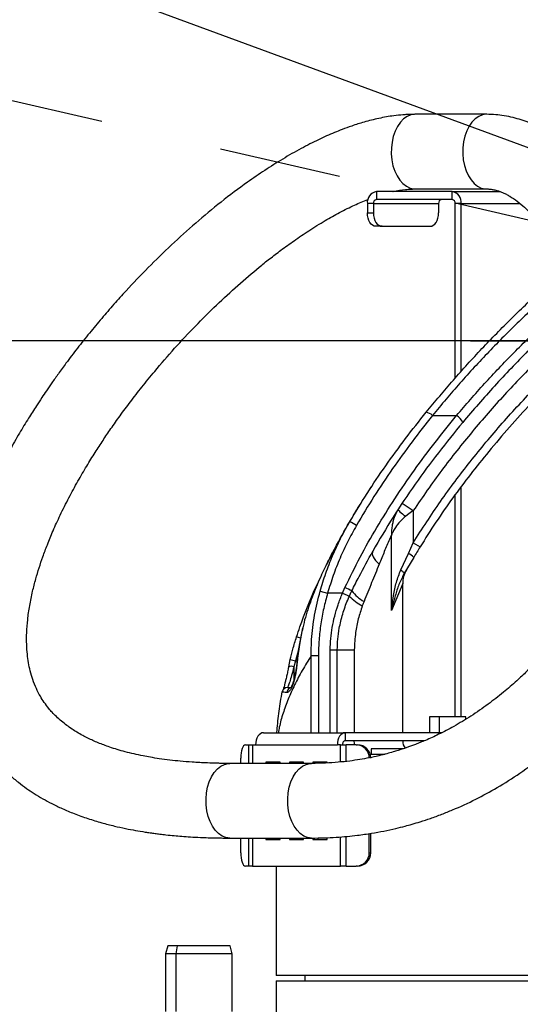
# Model space of a CAD drawing. Units: millimetres. Extents: x 47110 to 57224, y 21054 to 28206.
# Drawn here: x 49597 to 49785, y 25776 to 26146 of the extents above; entities that cross this region are included whole.
import ezdxf

# ---------------------------------------------------------------- set-up
doc = ezdxf.new("R2010")
doc.units = ezdxf.units.MM
doc.header["$LTSCALE"] = 120
doc.header["$PDSIZE"] = -1
doc.linetypes.add('CENTER', pattern=[10.16, 6.35, -1.27, 1.27, -1.27])
doc.layers.add('2细线层', color=4, linetype='Continuous')
doc.layers.add('3中心线层', color=1, linetype='CENTER')
doc.styles.add('TH_GBDIM', font='romans.shx', dxfattribs={"width": 0.8, "bigfont": 'gbcbig.shx'})
doc.dimstyles.new('TH_GBDIM', dxfattribs={"dimscale": 12, "dimtxt": 4, "dimasz": 2.5, "dimexe": 2, "dimexo": 0, "dimgap": 1.5, "dimtad": 1, "dimtoh": 1, "dimdec": 1, "dimdsep": 46, "dimtxsty": 'TH_GBDIM', "dimcen": 2.5, "dimclrd": 130, "dimclre": 130, "dimclrt": 3, "dimadec": 0, "dimazin": 2, "dimtfac": 0.714286, "dimtdec": 1, "dimtmove": 0, "dimatfit": 3, "dimfxl": 1, "dimtzin": 0, "dimlwd": -1, "dimlwe": -1, "dimarcsym": 0})

# ---------------------------------------------------------------- blocks, each defined once
blk = doc.blocks.new('*D60')
at = {"layer": '2细线层', "color": 130}
for p, q in [((48701.78, 26428.06), (48891.67, 26428.06)), ((48891.67, 26428.06), (48938.48, 26410.81)), ((49984.59, 26025.31), (48966.63, 26400.44))]:
    blk.add_line(p, q, dxfattribs=at)
blk.add_solid([(48936.75, 26406.12), (48940.21, 26415.5), (48966.63, 26400.44)], dxfattribs=at)
at = {"layer": 'Defpoints', "color": 0}
for p in [(48966.63, 26400.44), (49984.59, 26025.31)]:
    blk.add_point(p, dxfattribs=at)
at = {"layer": '2细线层', "color": 3, "insert": (48787.72, 26470.06), "char_height": 48, "attachment_point": 5, "style": 'TH_GBDIM'}
blk.add_mtext('R1085', dxfattribs=at)
blk = doc.blocks.new('*D64')
at = {"layer": '2细线层', "color": 130}
for p, q in [((49984.59, 26025.31), (49428.02, 26025.31)), ((49452.02, 25571.71), (49452.02, 25995.31)), ((49684.59, 25541.71), (49428.02, 25541.71))]:
    blk.add_line(p, q, dxfattribs=at)
for points in [[(49457.02, 25995.31), (49447.02, 25995.31), (49452.02, 26025.31)], [(49447.02, 25571.71), (49457.02, 25571.71), (49452.02, 25541.71)]]:
    blk.add_solid(points, dxfattribs=at)
at = {"layer": 'Defpoints', "color": 0}
for p in [(49452.02, 26025.31), (49984.59, 26025.31), (49684.59, 25541.71)]:
    blk.add_point(p, dxfattribs=at)
at = {"layer": '2细线层', "color": 3, "insert": (49410.02, 25783.51), "char_height": 48, "attachment_point": 5, "rotation": 90, "style": 'TH_GBDIM'}
blk.add_mtext('483.6', dxfattribs=at)
blk = doc.blocks.new('*D65')
at = {"layer": '2细线层', "color": 130}
for p, q in [((49766.5, 26875.31), (49428.02, 26875.31)), ((49452.02, 26055.31), (49452.02, 26845.31)), ((49452.02, 26025.31), (49428.02, 26025.31))]:
    blk.add_line(p, q, dxfattribs=at)
for points in [[(49457.02, 26845.31), (49447.02, 26845.31), (49452.02, 26875.31)], [(49447.02, 26055.31), (49457.02, 26055.31), (49452.02, 26025.31)]]:
    blk.add_solid(points, dxfattribs=at)
at = {"layer": 'Defpoints', "color": 0}
for p in [(49452.02, 26875.31), (49766.5, 26875.31), (49452.02, 26025.31)]:
    blk.add_point(p, dxfattribs=at)
at = {"layer": '2细线层', "color": 3, "insert": (49410.02, 26450.31), "char_height": 48, "attachment_point": 5, "rotation": 90, "style": 'TH_GBDIM'}
blk.add_mtext('850', dxfattribs=at)
blk = doc.blocks.new('*D69')
at = {"layer": '2细线层', "color": 130}
for p, q in [((49984.59, 27535.31), (49221.28, 27535.31)), ((49245.28, 27505.31), (49245.28, 25571.71)), ((49684.59, 25541.71), (49221.28, 25541.71))]:
    blk.add_line(p, q, dxfattribs=at)
for points in [[(49250.28, 27505.31), (49240.28, 27505.31), (49245.28, 27535.31)], [(49240.28, 25571.71), (49250.28, 25571.71), (49245.28, 25541.71)]]:
    blk.add_solid(points, dxfattribs=at)
at = {"layer": 'Defpoints', "color": 0}
for p in [(49984.59, 27535.31), (49245.28, 25541.71), (49684.59, 25541.71)]:
    blk.add_point(p, dxfattribs=at)
at = {"layer": '2细线层', "color": 3, "insert": (49203.28, 26538.51), "char_height": 48, "attachment_point": 5, "rotation": 90, "style": 'TH_GBDIM'}
blk.add_mtext('1993.6', dxfattribs=at)
blk = doc.blocks.new('*D71')
at = {"layer": '2细线层', "color": 130}
for p, q in [((49984.59, 27535.31), (49984.59, 27753.35)), ((48513.29, 26364.99), (48300.84, 26414.04))]:
    blk.add_line(p, q, dxfattribs=at)
blk.add_arc((49984.59, 26025.31), 1704.04, 91.00872, 165.99128, dxfattribs=at)
for points in [[(49954.64, 27724.09), (49954.55, 27734.09), (49984.59, 27729.35)], [(48326.37, 26438.98), (48336.09, 26436.64), (48324.23, 26408.64)]]:
    blk.add_solid(points, dxfattribs=at)
at = {"layer": 'Defpoints', "color": 0}
for p in [(49940.38, 27728.78), (49984.59, 27535.31), (48513.29, 26364.99), (49984.59, 26025.31), (49984.59, 25913.98)]:
    blk.add_point(p, dxfattribs=at)
at = {"layer": '2细线层', "color": 3, "insert": (48897.66, 27391.78), "char_height": 48, "attachment_point": 5, "rotation": 38.5, "style": 'TH_GBDIM'}
blk.add_mtext('77%%d', dxfattribs=at)

msp = doc.modelspace()

# ---------------------------------------------------------------- linework, layer by layer
at = {"color": 7, "linetype": 'Continuous', "lineweight": 25}
for p, q in [((49731.24, 26081.31), (49731.24, 26078.31)), ((49759.59, 26081.31), (49731.24, 26081.31)), ((49759.59, 26078.31), (49759.59, 26081.31)), ((49759.59, 26081.31), (49777.7, 26081.31)), ((49759.59, 26078.31), (49731.24, 26078.31)), ((49730.09, 26076.81), (49727.8, 26076.81)), ((49727.8, 26076.81), (49727.8, 26073.31)), ((49730.09, 26076.81), (49754.52, 26076.81)), ((49730.09, 26076.81), (49730.09, 26073.31)), ((49754.52, 26076.81), (49754.52, 26073.31)), ((49763.03, 26076.81), (49760.74, 26076.81)), ((49760.74, 26011.38), (49760.74, 26076.81)), ((49763.03, 26013.9), (49763.03, 26076.81)), ((49727.8, 26073.31), (49730.09, 26073.31)), ((49733.31, 26068.31), (49731.01, 26068.31)), ((49733.31, 26068.31), (49751.31, 26068.31)), ((49752.19, 25997.33), (49761.26, 25997.33)), ((49763.03, 25884.31), (49763.03, 25970.64)), ((49760.74, 25884.31), (49760.74, 25967.57)), ((49740.86, 25964.43), (49745.02, 25961.67)), ((49745.02, 25961.67), (49742.18, 25959.51)), ((49745.02, 25961.67), (49745.02, 25949.6)), ((49736.8, 25924.13), (49736.8, 25952.44)), ((49743.17, 25945.6), (49745.02, 25949.6)), ((49745.02, 25949.6), (49747.58, 25948.03)), ((49740.35, 25939.41), (49743.17, 25945.6)), ((49711.34, 25939), (49712.3, 25941.03)), ((49745.19, 25944.07), (49741.54, 25937.89)), ((49741.06, 25878.31), (49741.06, 25934.35)), ((49710.09, 25931.47), (49712.88, 25930.66)), ((49718.47, 25930.66), (49712.88, 25930.66)), ((49718.47, 25930.66), (49719.4, 25932.76)), ((49718.47, 25930.66), (49721.04, 25929.57)), ((49713.87, 25909.42), (49716.52, 25909.42)), ((49716.52, 25909.42), (49722.9, 25909.42)), ((49698.28, 25903.01), (49698.87, 25905.74)), ((49698.87, 25905.74), (49700.82, 25905.3)), ((49700.82, 25905.3), (49700.23, 25903.07)), ((49706.72, 25907.24), (49709.43, 25907.24)), ((49698.28, 25903.06), (49698.22, 25902.77)), ((49751.07, 25884.31), (49751.07, 25878.31)), ((49754.75, 25884.31), (49751.07, 25884.31)), ((49754.75, 25884.31), (49754.75, 25878.31)), ((49756.94, 25884.31), (49754.75, 25884.31)), ((49764.75, 25884.31), (49756.94, 25884.31)), ((49764.75, 25883.42), (49764.75, 25884.31)), ((49688.79, 25878.31), (49719.43, 25878.31)), ((49719.43, 25878.31), (49719.43, 25875.31)), ((49755.66, 25878.31), (49719.43, 25878.31)), ((49749.23, 25875.31), (49719.43, 25875.31)), ((49682.04, 25873.81), (49683.34, 25873.81)), ((49683.34, 25873.81), (49684.67, 25873.81)), ((49684.67, 25873.81), (49685.9, 25873.81)), ((49685.9, 25873.81), (49716.54, 25873.81)), ((49717.76, 25873.81), (49716.54, 25873.81)), ((49717.76, 25873.81), (49719.87, 25873.81)), ((49723.61, 25873.81), (49719.87, 25873.81)), ((49723.61, 25873.81), (49724.13, 25873.81)), ((49729.17, 25872.31), (49729.17, 25870.31)), ((49741.39, 25872.31), (49729.17, 25872.31)), ((49680.33, 25866.81), (49680.33, 25868.81)), ((49695.09, 25867.31), (49689.73, 25867.31)), ((49689.73, 25867.31), (49689.73, 25866.81)), ((49691.65, 25867.31), (49691.65, 25866.81)), ((49693.59, 25867.31), (49693.59, 25866.81)), ((49695.09, 25866.81), (49695.09, 25867.31)), ((49703.9, 25867.31), (49698.54, 25867.31)), ((49698.54, 25867.31), (49698.54, 25866.81)), ((49700.46, 25867.31), (49700.46, 25866.81)), ((49703.9, 25866.81), (49703.9, 25867.31)), ((49707.35, 25867.31), (49707.35, 25866.82)), ((49712.71, 25867.31), (49707.35, 25867.31)), ((49709.27, 25867.31), (49709.27, 25866.87)), ((49712.71, 25866.97), (49712.71, 25867.31)), ((49728.83, 25870.31), (49734.45, 25870.31)), ((49706.9, 25866.81), (49676.25, 25866.81)), ((49676.25, 25838.81), (49706.9, 25838.81)), ((49680.33, 25833.31), (49680.33, 25838.81)), ((49689.73, 25838.81), (49689.73, 25838.31)), ((49689.73, 25838.31), (49695.09, 25838.31)), ((49691.65, 25838.81), (49691.65, 25838.31)), ((49693.59, 25838.81), (49693.59, 25838.31)), ((49695.09, 25838.31), (49695.09, 25838.81)), ((49698.54, 25838.81), (49698.54, 25838.31)), ((49698.54, 25838.31), (49703.9, 25838.31)), ((49700.46, 25838.81), (49700.46, 25838.31)), ((49703.9, 25838.31), (49703.9, 25838.81)), ((49707.35, 25838.82), (49707.35, 25838.31)), ((49707.35, 25838.31), (49712.71, 25838.31)), ((49709.27, 25838.85), (49709.27, 25838.31)), ((49712.71, 25838.31), (49712.71, 25838.94)), ((49728.53, 25833.31), (49728.53, 25840.5)), ((49729.06, 25833.31), (49729.06, 25840.57)), ((49728.53, 25833.31), (49729.06, 25833.31)), ((49683.34, 25828.31), (49682.04, 25828.31)), ((49684.67, 25828.31), (49683.34, 25828.31)), ((49684.67, 25828.31), (49717.76, 25828.31)), ((49693.59, 25828.31), (49693.59, 25787.31)), ((49719.87, 25828.31), (49717.76, 25828.31)), ((49719.87, 25828.31), (49723.61, 25828.31)), ((49724.13, 25828.31), (49723.61, 25828.31)), ((49652.9, 25798.37), (49652.09, 25795.37)), ((49656.47, 25798.37), (49652.9, 25798.37)), ((49656.47, 25798.37), (49655.91, 25795.37)), ((49676.29, 25798.37), (49656.47, 25798.37)), ((49677.09, 25795.37), (49676.29, 25798.37)), ((49652.09, 25795.37), (49652.09, 25773.71)), ((49655.91, 25795.37), (49652.09, 25795.37)), ((49677.09, 25795.37), (49655.91, 25795.37)), ((49677.09, 25773.71), (49677.09, 25795.37)), ((49828.59, 25787.31), (49693.59, 25787.31)), ((49704.34, 25787.31), (49704.34, 25785.31)), ((49704.34, 25787.31), (49704.34, 25785.31)), ((49704.34, 25787.31), (49704.34, 25785.31)), ((49704.34, 25787.31), (49704.34, 25785.31)), ((49693.59, 25785.31), (49693.59, 25770.71)), ((49693.59, 25785.31), (49828.59, 25785.31))]:
    msp.add_line(p, q, dxfattribs=at)
at = {"color": 8, "linetype": 'Continuous', "lineweight": 25}
for p, q in [((49763.03, 26076.81), (49785.07, 26076.81)), ((49741.06, 25934.35), (49736.8, 25924.13)), ((49702.68, 25913.76), (49701.23, 25914.24)), ((49701.95, 25909.38), (49700.82, 25905.3)), ((49713.87, 25878.31), (49713.87, 25909.42)), ((49716.52, 25878.31), (49716.52, 25909.42)), ((49722.9, 25909.42), (49722.9, 25878.31)), ((49700.82, 25905.3), (49701.29, 25905.22)), ((49701.47, 25905.5), (49701.54, 25905.5)), ((49706.72, 25878.31), (49706.72, 25907.24)), ((49709.43, 25907.24), (49709.43, 25878.31)), ((49700.23, 25903.07), (49700.23, 25898.07)), ((49683.34, 25866.81), (49683.34, 25873.81)), ((49684.67, 25873.81), (49684.67, 25866.81)), ((49717.76, 25867.34), (49717.76, 25873.81)), ((49719.87, 25867.57), (49719.87, 25873.81)), ((49683.34, 25828.31), (49683.34, 25838.81)), ((49684.67, 25838.81), (49684.67, 25828.31)), ((49717.76, 25828.31), (49717.76, 25839.24)), ((49719.87, 25828.31), (49719.87, 25839.41)), ((49655.91, 25795.37), (49655.91, 25773.71))]:
    msp.add_line(p, q, dxfattribs=at)
at = {"color": 8, "linetype": 'Continuous', "lineweight": 25, "flags": 128}
for points in [[(49745.75, 26110.31), (49745.55, 26110.31), (49744.11, 26110.08), (49742.71, 26109.49), (49741.39, 26108.56), (49740.18, 26107.31), (49739.12, 26105.78), (49738.23, 26104), (49737.54, 26102.02), (49737.05, 26099.9), (49736.8, 26097.68), (49736.77, 26095.43), (49736.98, 26093.2), (49737.41, 26091.05), (49738.07, 26089.04), (49738.92, 26087.21), (49739.94, 26085.62), (49741.12, 26084.31), (49742.42, 26083.31), (49743.8, 26082.65), (49745.24, 26082.34), (49745.75, 26082.31)], [(49772.57, 26110.31), (49772.42, 26110.31), (49770.98, 26110.09), (49769.58, 26109.52), (49768.26, 26108.61), (49767.05, 26107.37), (49765.98, 26105.85), (49765.08, 26104.08), (49764.38, 26102.11), (49763.88, 26100), (49763.62, 26097.78), (49763.58, 26095.53), (49763.78, 26093.3), (49764.2, 26091.14), (49764.84, 26089.12), (49765.68, 26087.29), (49766.7, 26085.69), (49767.88, 26084.36), (49769.17, 26083.35), (49770.55, 26082.67), (49771.98, 26082.34), (49772.52, 26082.31)], [(49728.79, 25969.71), (49728.84, 25969.81), (49728.91, 25969.93)], [(49701.21, 25902.53), (49701.14, 25902.65), (49701.14, 25902.69)], [(49722.96, 25873.81), (49722.92, 25874.34), (49722.9, 25875.31)], [(49668.08, 25846.96), (49667.58, 25849.07), (49667.31, 25851.28), (49667.27, 25853.54), (49667.46, 25855.77), (49667.88, 25857.93), (49668.51, 25859.95), (49669.35, 25861.79), (49670.36, 25863.4), (49671.53, 25864.73), (49672.82, 25865.75), (49674.2, 25866.44), (49675.63, 25866.78), (49676.25, 25866.81)], [(49698.72, 25846.96), (49698.22, 25849.07), (49697.95, 25851.28), (49697.91, 25853.54), (49698.1, 25855.77), (49698.52, 25857.93), (49699.15, 25859.95), (49699.99, 25861.79), (49701.01, 25863.4), (49702.17, 25864.73), (49703.46, 25865.75), (49704.84, 25866.44), (49706.27, 25866.78), (49706.89, 25866.81)], [(49676.25, 25838.81), (49676.15, 25838.81), (49674.71, 25839.02), (49673.31, 25839.58), (49671.98, 25840.49), (49670.77, 25841.72), (49669.69, 25843.23), (49668.79, 25844.99), (49668.08, 25846.96)], [(49706.9, 25838.81), (49706.79, 25838.81), (49705.35, 25839.02), (49703.95, 25839.58), (49702.62, 25840.49), (49701.41, 25841.72), (49700.34, 25843.23), (49699.43, 25844.99), (49698.72, 25846.96)]]:
    msp.add_lwpolyline(points, dxfattribs=at)
at = {"color": 7, "linetype": 'Continuous', "lineweight": 25, "flags": 128}
for points in [[(49731.01, 26068.31), (49730.38, 26068.41), (49729.78, 26068.69), (49729.22, 26069.16), (49728.74, 26069.78), (49728.34, 26070.53), (49728.04, 26071.4), (49727.86, 26072.34), (49727.8, 26073.31)], [(49730.09, 26073.31), (49730.16, 26072.34), (49730.34, 26071.4), (49730.64, 26070.53), (49731.03, 26069.78), (49731.52, 26069.16), (49732.08, 26068.69), (49732.68, 26068.41), (49733.31, 26068.31)], [(49751.31, 26068.31), (49751.93, 26068.41), (49752.54, 26068.69), (49753.09, 26069.16), (49753.58, 26069.78), (49753.98, 26070.53), (49754.27, 26071.4), (49754.46, 26072.34), (49754.52, 26073.31)], [(49739.41, 25962.23), (49739.4, 25962.09), (49739.5, 25961.87), (49739.71, 25961.58), (49740.04, 25961.24), (49740.46, 25960.85), (49740.96, 25960.42), (49741.54, 25959.97), (49742.18, 25959.51)], [(49729.83, 25946.42), (49729.67, 25945.99), (49729.65, 25945.48), (49729.76, 25944.92), (49730.01, 25944.31), (49730.39, 25943.65), (49730.89, 25942.96), (49731.51, 25942.25), (49732.23, 25941.53)], [(49740.35, 25939.41), (49740.66, 25939.17), (49740.93, 25938.94), (49741.15, 25938.71), (49741.33, 25938.5), (49741.46, 25938.31), (49741.54, 25938.14), (49741.57, 25938), (49741.54, 25937.89)], [(49688.79, 25878.31), (49688.22, 25878.23), (49687.68, 25877.97), (49687.18, 25877.55), (49686.74, 25876.99), (49686.38, 25876.31), (49686.12, 25875.53), (49685.95, 25874.69), (49685.9, 25873.81)], [(49693.88, 25878.31), (49693.9, 25878.65), (49693.93, 25879.12)], [(49719.43, 25878.31), (49718.87, 25878.23), (49718.32, 25877.97), (49717.82, 25877.55), (49717.39, 25876.99), (49717.03, 25876.31), (49716.76, 25875.53), (49716.59, 25874.69), (49716.54, 25873.81)], [(49719.43, 25875.31), (49719.24, 25875.28), (49719.06, 25875.2), (49718.9, 25875.06), (49718.75, 25874.87), (49718.63, 25874.65), (49718.54, 25874.39), (49718.49, 25874.11), (49718.47, 25873.81)], [(49682.04, 25873.81), (49681.7, 25873.72), (49681.38, 25873.43), (49681.09, 25872.97), (49680.83, 25872.35), (49680.62, 25871.59), (49680.46, 25870.73), (49680.36, 25869.79), (49680.33, 25868.81)], [(49680.33, 25833.31), (49680.36, 25832.34), (49680.46, 25831.4), (49680.62, 25830.53), (49680.83, 25829.78), (49681.09, 25829.16), (49681.38, 25828.69), (49681.7, 25828.41), (49682.04, 25828.31)]]:
    msp.add_lwpolyline(points, dxfattribs=at)
at = {"color": 7, "linetype": 'Continuous', "lineweight": 30}
msp.add_arc((49984.59, 26025.31), 1510, 290, 167, dxfattribs=at)
at = {"color": 7, "linetype": 'Continuous', "lineweight": 25}
for centre, radius, start, end in [((49731.85, 26077.28), 4.08, 98.5517, 186.5409), ((49758.98, 26077.28), 4.08, 353.4591, 81.4483), ((49731.44, 26076.97), 1.36, 98.5517, 186.5409), ((49755.87, 26076.97), 1.36, 98.5517, 186.5409), ((49759.38, 26076.97), 1.36, 353.4591, 81.4483), ((49749.3, 25994.63), 3.95, 42.9052, 81.7879), ((49758.41, 25992.48), 5.62, 23.7008, 59.5987), ((49718.15, 25947.99), 9.84, 55.6026, 72.4263), ((49740.38, 25939.79), 6.44, 41.638, 64.3614), ((49751.06, 25934.35), 10, 149.4064, 180.8069), ((49625.07, 25731.06), 222.67, 64.2062, 64.9349), ((49735.15, 25942.07), 16.87, 218.6073, 239.3278), ((49735.61, 25943.93), 20.46, 224.5817, 241.7013), ((49697.83, 25893.31), 2, 90, 169.333), ((49746.06, 25875.31), 5, 180, 214.2625), ((49723.57, 25868.85), 4.96, 359.5648, 89.5581), ((49724.09, 25868.85), 4.96, 359.5648, 89.5581), ((49723.57, 25833.28), 4.96, 270.4419, 0.4352), ((49724.09, 25833.28), 4.96, 270.4419, 0.4352)]:
    msp.add_arc(centre, radius, start, end, dxfattribs=at)
at = {"color": 8, "linetype": 'Continuous', "lineweight": 25}
for centre, radius, start, end in [((49699.28, 25900.82), 2.45, 67.0704, 113.9861), ((49699.65, 25893.33), 2, 114.0033, 177.625)]:
    msp.add_arc(centre, radius, start, end, dxfattribs=at)
at = {"color": 7, "linetype": 'Continuous', "lineweight": 25}
for points, knots in [([(49706.9, 25838.81), (49708.49, 25838.83), (49711.56, 25838.86), (49716.02, 25839.08), (49720.14, 25839.41), (49724.55, 25839.89), (49729.13, 25840.55), (49733.94, 25841.42), (49738.15, 25842.33), (49741.68, 25843.21), (49744.73, 25844.05), (49747.88, 25844.99), (49751.62, 25846.22), (49755.69, 25847.71), (49761.4, 25850.01), (49768.42, 25853.26), (49776.74, 25857.78), (49785.28, 25863.19), (49792.61, 25868.57), (49798.65, 25873.52), (49803.22, 25877.54), (49807.41, 25881.5), (49810.94, 25885.04), (49813.55, 25887.79), (49815.4, 25889.79), (49816.76, 25891.3), (49818.15, 25892.86), (49819.82, 25894.79), (49822.27, 25897.7), (49825.45, 25901.63), (49829.19, 25906.52), (49832.97, 25911.75), (49836.73, 25917.27), (49840.47, 25923.06), (49845.37, 25931.11), (49851.18, 25941.53), (49857.58, 25954.37), (49863.41, 25967.39), (49868.65, 25980.47), (49873.29, 25993.32), (49877.3, 26005.68), (49880.1, 26015.21), (49881.9, 26021.8), (49882.86, 26025.44), (49883.68, 26028.61), (49884.46, 26031.74), (49885.3, 26035.22), (49886.26, 26039.33), (49887.39, 26044.38), (49888.66, 26050.37), (49890.04, 26057.33), (49891.46, 26065.15), (49892.92, 26074.03), (49894.36, 26083.93), (49895.76, 26095.23), (49897.02, 26107.95), (49897.97, 26121.44), (49898.41, 26132.37), (49898.57, 26140.39), (49898.59, 26143.99), (49898.59, 26145.81)], [0, 0, 0, 0, 0.014097, 0.027169, 0.039253, 0.050383, 0.066018, 0.079469, 0.092742, 0.103131, 0.110709, 0.119807, 0.130917, 0.143304, 0.155423, 0.181838, 0.207435, 0.23498, 0.264782, 0.280587, 0.296965, 0.312546, 0.325427, 0.335617, 0.341744, 0.34627, 0.351244, 0.357735, 0.365741, 0.38032, 0.39603, 0.412179, 0.428774, 0.445822, 0.46333, 0.498415, 0.533259, 0.567641, 0.601538, 0.634498, 0.665439, 0.694264, 0.70517, 0.714023, 0.721019, 0.728421, 0.736874, 0.746403, 0.758379, 0.773543, 0.789809, 0.80857, 0.829775, 0.853354, 0.879214, 0.910145, 0.943472, 0.974565, 0.987181, 1, 1, 1, 1]), ([(49870.59, 26145.81), (49870.59, 26144.33), (49870.58, 26141.38), (49870.49, 26136.17), (49870.25, 26128.53), (49869.75, 26119.05), (49868.95, 26108.72), (49867.97, 26098.82), (49866.8, 26089.07), (49865.45, 26079.61), (49864.1, 26071.28), (49862.8, 26064.05), (49861.6, 26057.84), (49860.47, 26052.38), (49859.44, 26047.64), (49858.51, 26043.61), (49857.69, 26040.16), (49856.77, 26036.4), (49855.58, 26031.74), (49854, 26025.86), (49852.1, 26019.23), (49849.74, 26011.47), (49846.83, 26002.57), (49843.33, 25992.78), (49839.48, 25982.88), (49835.36, 25973.2), (49831.02, 25963.82), (49826.24, 25954.36), (49821.04, 25944.96), (49815.42, 25935.75), (49809.68, 25927.23), (49804.69, 25920.51), (49800.69, 25915.53), (49797.94, 25912.28), (49795.62, 25909.65), (49793.35, 25907.17), (49790.73, 25904.42), (49787.5, 25901.2), (49783.48, 25897.44), (49778.66, 25893.28), (49772.93, 25888.81), (49766.74, 25884.53), (49760.53, 25880.79), (49754.82, 25877.81), (49750.6, 25875.88), (49747.72, 25874.67), (49745.97, 25873.98), (49744.39, 25873.39), (49743, 25872.89), (49741.8, 25872.48), (49740.6, 25872.07), (49739.18, 25871.62), (49737.29, 25871.05), (49734.87, 25870.37), (49731.84, 25869.61), (49728.48, 25868.89), (49724.87, 25868.23), (49721.04, 25867.67), (49716.75, 25867.21), (49711.98, 25866.88), (49708.65, 25866.84), (49706.9, 25866.81)], [0, 0, 0, 0, 0.011518, 0.022903, 0.040489, 0.070834, 0.096617, 0.121018, 0.14811, 0.172938, 0.19539, 0.213808, 0.23016, 0.244646, 0.257282, 0.268053, 0.27695, 0.284964, 0.298395, 0.314592, 0.332673, 0.352509, 0.378382, 0.406455, 0.43473, 0.462701, 0.490345, 0.517647, 0.548217, 0.577809, 0.606253, 0.633589, 0.648351, 0.660601, 0.670129, 0.67862, 0.689789, 0.703534, 0.718979, 0.739052, 0.761375, 0.785976, 0.809663, 0.830506, 0.84846, 0.855254, 0.861498, 0.867129, 0.872082, 0.876348, 0.879957, 0.884987, 0.891556, 0.900189, 0.91094, 0.923883, 0.935879, 0.949404, 0.964534, 0.981362, 1, 1, 1, 1]), ([(49745.75, 26110.31), (49745.23, 26110.31), (49744.21, 26110.3), (49742.67, 26110.23), (49740.53, 26110.09), (49737.04, 26109.72), (49732.16, 26108.86), (49726.87, 26107.53), (49722.26, 26106.07), (49718.56, 26104.72), (49715.43, 26103.47), (49712.48, 26102.2), (49708.31, 26100.27), (49702.79, 26097.45), (49696.05, 26093.6), (49689.33, 26089.35), (49681.56, 26084.02), (49672.86, 26077.47), (49663.36, 26069.58), (49654.24, 26061.36), (49645.53, 26052.86), (49638.4, 26045.37), (49632.64, 26038.99), (49628.07, 26033.71), (49623.51, 26028.22), (49619.04, 26022.6), (49615.16, 26017.5), (49611.99, 26013.15), (49609.55, 26009.72), (49607.49, 26006.74), (49605.56, 26003.88), (49603.3, 26000.44), (49600.48, 25996.01), (49597.1, 25990.44), (49593.56, 25984.23), (49590.14, 25977.8), (49586.78, 25970.98), (49583.64, 25964.01), (49580.84, 25957.02), (49578.76, 25951.16), (49577.25, 25946.36), (49576.06, 25942.21), (49574.93, 25937.76), (49573.85, 25932.68), (49572.82, 25926.54), (49572.1, 25919.66), (49571.89, 25912.33), (49572.22, 25906.06), (49572.9, 25900.76), (49573.71, 25896.48), (49574.71, 25892.58), (49575.77, 25889.19), (49576.88, 25886.2), (49578, 25883.58), (49579.15, 25881.16), (49580.38, 25878.84), (49581.76, 25876.49), (49583.35, 25874.04), (49585.21, 25871.45), (49587.49, 25868.62), (49590.27, 25865.57), (49593.45, 25862.53), (49596.73, 25859.79), (49599.82, 25857.5), (49602.87, 25855.46), (49606.05, 25853.54), (49609.56, 25851.65), (49613.48, 25849.77), (49617.97, 25847.89), (49622.9, 25846.11), (49627.95, 25844.57), (49632.67, 25843.35), (49636.91, 25842.41), (49640.76, 25841.67), (49643.85, 25841.15), (49646.3, 25840.78), (49648.14, 25840.53), (49650.12, 25840.28), (49652.51, 25840), (49655.24, 25839.73), (49658.29, 25839.47), (49661.57, 25839.24), (49665.84, 25839.01), (49669.6, 25838.89), (49672.7, 25838.84), (49674.45, 25838.82), (49675.65, 25838.81), (49676.25, 25838.81)], [0, 0, 0, 0, 0.003699, 0.007287, 0.010765, 0.018546, 0.031038, 0.043163, 0.053159, 0.061058, 0.067326, 0.073737, 0.080472, 0.094962, 0.110602, 0.126158, 0.141471, 0.165541, 0.189597, 0.213639, 0.237724, 0.2618, 0.275529, 0.289698, 0.304305, 0.319345, 0.334132, 0.344348, 0.353247, 0.360813, 0.367513, 0.375357, 0.387336, 0.401565, 0.418025, 0.434756, 0.450624, 0.470078, 0.488013, 0.504153, 0.515072, 0.524961, 0.536129, 0.549263, 0.564112, 0.583827, 0.60352, 0.623242, 0.635855, 0.648476, 0.660004, 0.669994, 0.678664, 0.686883, 0.694286, 0.701688, 0.709554, 0.717896, 0.72713, 0.737488, 0.749491, 0.762861, 0.775243, 0.786135, 0.79598, 0.806801, 0.817835, 0.829964, 0.843598, 0.858909, 0.873797, 0.887058, 0.898597, 0.908797, 0.918362, 0.923434, 0.928297, 0.933004, 0.93904, 0.947097, 0.95433, 0.962724, 0.97232, 0.986914, 0.991114, 0.995475, 1, 1, 1, 1]), ([(49772.57, 26110.31), (49768.09, 26110.31), (49759.14, 26110.31), (49750.22, 26110.31), (49745.75, 26110.31)], [0, 0, 0, 0, 0.5, 1, 1, 1, 1]), ([(49824.45, 26070.85), (49824.18, 26071.39), (49822.95, 26073.81), (49820.45, 26077.93), (49817.09, 26083), (49813.71, 26087.45), (49810.56, 26091.13), (49807.72, 26094.11), (49805.21, 26096.48), (49802.74, 26098.61), (49799.97, 26100.77), (49796.63, 26103.06), (49793.5, 26104.86), (49790.73, 26106.22), (49788.3, 26107.27), (49785.55, 26108.26), (49782.41, 26109.16), (49779.22, 26109.81), (49775.89, 26110.23), (49773.71, 26110.29), (49772.57, 26110.31)], [0, 0, 0, 0, 0.024998, 0.111914, 0.201559, 0.281296, 0.35094, 0.410868, 0.461377, 0.503341, 0.555755, 0.616595, 0.682922, 0.717785, 0.756017, 0.802989, 0.84951, 0.902642, 0.949161, 1, 1, 1, 1]), ([(49737.4, 26081.31), (49737.41, 26081.32), (49739.06, 26081.75), (49741.33, 26082.05), (49743.69, 26082.25), (49744.71, 26082.3), (49745.23, 26082.31), (49745.58, 26082.31), (49745.75, 26082.31)], [0, 0, 0, 0, 0.003269, 0.552843, 0.801102, 0.866988, 0.933278, 1, 1, 1, 1]), ([(49745.75, 26082.31), (49750.23, 26082.31), (49759.18, 26082.31), (49768.1, 26082.31), (49772.56, 26082.31)], [0, 0, 0, 0, 0.5, 1, 1, 1, 1]), ([(49772.56, 26082.31), (49772.62, 26082.31), (49772.72, 26082.31), (49772.91, 26082.31), (49773.18, 26082.3), (49773.65, 26082.27), (49774.45, 26082.19), (49775.76, 26081.95), (49777.24, 26081.52), (49778.73, 26080.91), (49779.97, 26080.31), (49781.74, 26079.33), (49784.04, 26077.76), (49786.65, 26075.55), (49789.08, 26073.13), (49791.31, 26070.59), (49793.54, 26067.74), (49795.78, 26064.53), (49798.16, 26060.7), (49800.34, 26056.69), (49801.73, 26053.93), (49802.29, 26052.67), (49802.31, 26052.64)], [0, 0, 0, 0, 0.006091, 0.012097, 0.021367, 0.037426, 0.064584, 0.108473, 0.172618, 0.209083, 0.24333, 0.280191, 0.36197, 0.44211, 0.514382, 0.588517, 0.657773, 0.736062, 0.824092, 0.922525, 0.997968, 1, 1, 1, 1]), ([(49676.26, 25866.81), (49675.69, 25866.81), (49674.57, 25866.82), (49672.93, 25866.83), (49670.66, 25866.88), (49667.02, 25866.98), (49662.44, 25867.23), (49657.77, 25867.6), (49653.66, 25868.04), (49649.93, 25868.54), (49646.57, 25869.07), (49642.25, 25869.88), (49637.06, 25871.07), (49632.23, 25872.53), (49628.94, 25873.71), (49626.85, 25874.53), (49624.86, 25875.39), (49622.91, 25876.3), (49620.9, 25877.34), (49618.92, 25878.46), (49616.92, 25879.73), (49614.95, 25881.12), (49612.99, 25882.67), (49611.19, 25884.28), (49609.62, 25885.89), (49608.09, 25887.65), (49606.57, 25889.65), (49605.01, 25892.12), (49603.55, 25894.93), (49602.3, 25898.08), (49601.33, 25901.34), (49600.67, 25904.51), (49600.21, 25907.86), (49599.96, 25911.62), (49599.97, 25915.93), (49600.33, 25920.78), (49601.07, 25925.96), (49602.11, 25931.06), (49603.33, 25935.81), (49604.63, 25940.16), (49606.08, 25944.44), (49607.8, 25949.06), (49609.95, 25954.26), (49612.63, 25960.14), (49615.75, 25966.38), (49619.09, 25972.52), (49622.4, 25978.18), (49625.55, 25983.28), (49628.59, 25987.96), (49631.7, 25992.55), (49635.11, 25997.36), (49638.96, 26002.56), (49643.28, 26008.13), (49648.76, 26014.85), (49655.4, 26022.52), (49663.15, 26030.83), (49671.07, 26038.71), (49679.04, 26046.08), (49685.75, 26051.81), (49691.19, 26056.16), (49695.56, 26059.51), (49700.46, 26063.06), (49705.99, 26066.8), (49711.7, 26070.34), (49717.44, 26073.55), (49722.82, 26076.26), (49726.36, 26077.69), (49728.02, 26078.36)], [0, 0, 0, 0, 0.0053584, 0.0105761, 0.0156557, 0.0270979, 0.0457602, 0.0606211, 0.0738915, 0.0877423, 0.0996017, 0.1097333, 0.1350007, 0.1585546, 0.1679381, 0.1770225, 0.1861527, 0.1953756, 0.2048346, 0.216033, 0.2262654, 0.2376705, 0.2500111, 0.2630982, 0.2749544, 0.2849219, 0.2994007, 0.3136659, 0.3305741, 0.348841, 0.3652338, 0.3799226, 0.3938628, 0.4093771, 0.4270338, 0.4456765, 0.4652347, 0.4843778, 0.5005152, 0.5147316, 0.5285466, 0.5432807, 0.5601271, 0.5790997, 0.5998978, 0.6196394, 0.6375853, 0.653718, 0.6680291, 0.6819978, 0.6973005, 0.7139052, 0.7317661, 0.7508238, 0.7790723, 0.8069044, 0.8337832, 0.859613, 0.8843106, 0.896214, 0.9087683, 0.9230456, 0.9388333, 0.9558781, 0.97084, 0.9863071, 1, 1, 1, 1]), ([(49749.86, 25998.55), (49753.23, 26002.6), (49759.96, 26010.72), (49770.71, 26022.46), (49781.95, 26033.95), (49793.7, 26045.12), (49805.9, 26055.99), (49814.35, 26062.88), (49818.57, 26066.33)], [0, 0, 0, 0, 0.164961, 0.330041, 0.495035, 0.663323, 0.831696, 1, 1, 1, 1]), ([(49820.44, 26063.99), (49816.33, 26060.67), (49808.11, 26054.02), (49796.21, 26043.55), (49784.59, 26032.65), (49773.33, 26021.3), (49762.43, 26009.54), (49755.6, 26001.4), (49752.19, 25997.33)], [0, 0, 0, 0, 0.165143, 0.33035, 0.495477, 0.663633, 0.83188, 1, 1, 1, 1]), ([(49761.26, 25997.33), (49764.72, 26001.34), (49771.65, 26009.36), (49782.7, 26020.95), (49794.24, 26032.26), (49806.3, 26043.23), (49818.81, 26053.89), (49827.46, 26060.62), (49831.78, 26063.99)], [0, 0, 0, 0, 0.164937, 0.329994, 0.494964, 0.663276, 0.831673, 1, 1, 1, 1]), ([(49788.04, 26021.54), (49783.81, 26017.19), (49775.32, 26008.49), (49767.49, 25999.33), (49763.56, 25994.74)], [0, 0, 0, 0, 0.499167, 1, 1, 1, 1]), ([(49791.89, 26018.31), (49787.63, 26013.94), (49779.11, 26005.18), (49767.04, 25991.3), (49755.52, 25976.9), (49748.52, 25966.74), (49745.02, 25961.67)], [0, 0, 0, 0, 0.248854, 0.497697, 0.748863, 1, 1, 1, 1]), ([(49745.02, 25949.6), (49748.36, 25954.81), (49755.05, 25965.24), (49766.32, 25980.12), (49778.27, 25994.54), (49786.85, 26003.69), (49791.14, 26008.26)], [0, 0, 0, 0, 0.248461, 0.496959, 0.748471, 1, 1, 1, 1]), ([(49793.3, 26006.18), (49791.92, 26004.73), (49787.78, 26000.39), (49781.07, 25992.97), (49773.49, 25984.09), (49766.4, 25975.24), (49759.8, 25966.42), (49753.47, 25957.38), (49749.54, 25951.14), (49747.58, 25948.03)], [0, 0, 0, 0, 0.080958, 0.242888, 0.40497, 0.553385, 0.701797, 0.850901, 1, 1, 1, 1]), ([(49719.4, 25932.76), (49721.26, 25936.59), (49724.98, 25944.25), (49731.3, 25955.34), (49738.1, 25966.23), (49745.41, 25976.87), (49753.13, 25987.3), (49758.55, 25993.98), (49761.26, 25997.33)], [0, 0, 0, 0, 0.16453, 0.329228, 0.493823, 0.662505, 0.831286, 1, 1, 1, 1]), ([(49721.12, 25957.37), (49723.29, 25960.96), (49727.62, 25968.14), (49734.67, 25978.55), (49742.05, 25988.73), (49747.26, 25995.27), (49749.86, 25998.55)], [0, 0, 0, 0, 0.248925, 0.497868, 0.748928, 1, 1, 1, 1]), ([(49752.19, 25997.33), (49749.63, 25994.07), (49744.52, 25987.57), (49737.21, 25977.41), (49730.2, 25966.97), (49725.87, 25959.73), (49723.71, 25956.11)], [0, 0, 0, 0, 0.249032, 0.498053, 0.749036, 1, 1, 1, 1]), ([(49763.56, 25994.74), (49760.49, 25990.98), (49754.34, 25983.45), (49745.64, 25971.59), (49737.34, 25959.32), (49732.33, 25950.72), (49729.83, 25946.42)], [0, 0, 0, 0, 0.248575, 0.497131, 0.748584, 1, 1, 1, 1]), ([(49728.91, 25969.93), (49729.13, 25970.26), (49729.42, 25970.7), (49729.35, 25970.6), (49729.33, 25970.57)], [0, 0, 0, 0, 0.753506, 1, 1, 1, 1]), ([(49729.39, 25970.66), (49729.39, 25970.66), (49729.39, 25970.66), (49729.37, 25970.63), (49729.36, 25970.61)], [0, 0, 0, 0, 0.210551, 1, 1, 1, 1]), ([(49721.22, 25957.53), (49721.86, 25958.62), (49722.89, 25960.36), (49724.15, 25962.42), (49724.96, 25963.74), (49725.29, 25964.26), (49725.39, 25964.43)], [0, 0, 0, 0, 0.409897, 0.649946, 0.88956, 1, 1, 1, 1]), ([(49725.96, 25965.33), (49725.97, 25965.35), (49726.25, 25965.79), (49726.33, 25965.92), (49726.41, 25966.05), (49726.39, 25966.02), (49726.39, 25966.01)], [0, 0, 0, 0, 0.038871, 0.774918, 0.932686, 1, 1, 1, 1]), ([(49739.41, 25962.23), (49739.02, 25961.56), (49738.22, 25960.18), (49737.53, 25958.14), (49737.1, 25956.21), (49736.9, 25954.74), (49736.83, 25953.63), (49736.81, 25953.14), (49736.8, 25952.89), (49736.8, 25952.75), (49736.8, 25952.6), (49736.8, 25952.52), (49736.8, 25952.47), (49736.8, 25952.45), (49736.8, 25952.44)], [0, 0, 0, 0, 0.230219, 0.466599, 0.626079, 0.80652, 0.899239, 0.947644, 0.949286, 0.973721, 0.986406, 0.992975, 0.997939, 1, 1, 1, 1]), ([(49742.18, 25959.51), (49741.45, 25958.88), (49739.97, 25957.6), (49738.48, 25955.59), (49737.57, 25954.04), (49737.15, 25953.2), (49736.98, 25952.84), (49736.9, 25952.67), (49736.85, 25952.55), (49736.82, 25952.49), (49736.81, 25952.46), (49736.8, 25952.45), (49736.8, 25952.44)], [0, 0, 0, 0, 0.303699, 0.620145, 0.832799, 0.922731, 0.948095, 0.975764, 0.988671, 0.994703, 0.997896, 1, 1, 1, 1]), ([(49710.09, 25931.47), (49710.76, 25933.71), (49712.11, 25938.18), (49714.69, 25944.74), (49717.64, 25951.17), (49719.96, 25955.31), (49721.12, 25957.37)], [0, 0, 0, 0, 0.247743, 0.495493, 0.747743, 1, 1, 1, 1]), ([(49710.59, 25937.51), (49712.22, 25940.83), (49715.47, 25947.49), (49719.23, 25954.08), (49721.12, 25957.37)], [0, 0, 0, 0, 0.4994053, 1, 1, 1, 1]), ([(49723.71, 25956.11), (49722.6, 25954.11), (49720.37, 25950.11), (49717.48, 25943.83), (49714.92, 25937.36), (49713.56, 25932.9), (49712.88, 25930.66)], [0, 0, 0, 0, 0.247922, 0.495837, 0.747923, 1, 1, 1, 1]), ([(49736.8, 25952.44), (49736.56, 25951.9), (49735.7, 25949.93), (49734.15, 25946.32), (49732.87, 25943.13), (49732.23, 25941.53)], [0, 0, 0, 0, 0.157831, 0.576865, 1, 1, 1, 1]), ([(49712.3, 25941.03), (49713.21, 25942.88), (49714.23, 25944.92), (49715.3, 25946.9), (49715.4, 25947.09)], [0, 0, 0, 0, 0.903636, 1, 1, 1, 1]), ([(49721.96, 25931.55), (49722.85, 25933.33), (49725.37, 25938.37), (49728.08, 25943.26), (49729.83, 25946.42)], [0, 0, 0, 0, 0.355157, 1, 1, 1, 1]), ([(49747.58, 25948.03), (49746.78, 25946.71), (49745.97, 25945.39), (49745.19, 25944.07), (49745.19, 25944.07)], [0, 0, 0, 0, 0.999987, 1, 1, 1, 1]), ([(49732.23, 25941.53), (49731.3, 25939.24), (49729.42, 25934.64), (49727.5, 25929.92), (49726.54, 25927.56)], [0, 0, 0, 0, 0.498867, 1, 1, 1, 1]), ([(49710.59, 25937.51), (49710.04, 25936.3), (49708.36, 25932.66), (49706.01, 25926.4), (49704.28, 25920.96), (49703.66, 25917.99), (49703.59, 25917.65)], [0, 0, 0, 0, 0.189682, 0.569259, 0.951235, 1, 1, 1, 1]), ([(49736.8, 25924.13), (49736.8, 25924.14), (49736.85, 25924.56), (49737.09, 25926.47), (49737.64, 25930.01), (49738.56, 25934.76), (49739.76, 25937.86), (49740.35, 25939.41)], [0, 0, 0, 0, 0.001561, 0.080041, 0.365099, 0.683017, 1, 1, 1, 1]), ([(49741.54, 25937.89), (49740.87, 25936.58), (49739.54, 25933.97), (49738.25, 25929.72), (49737.36, 25926.42), (49736.9, 25924.54), (49736.8, 25924.14), (49736.8, 25924.13)], [0, 0, 0, 0, 0.303633, 0.608164, 0.91775, 0.99832, 1, 1, 1, 1]), ([(49701.23, 25914.24), (49701.65, 25915.51), (49703.79, 25921.82), (49706.52, 25928.77), (49709.13, 25934.29), (49709.46, 25934.99)], [0, 0, 0, 0, 0.179126, 0.896171, 1, 1, 1, 1]), ([(49706.72, 25907.24), (49706.74, 25909.24), (49706.82, 25914.31), (49707.83, 25922.46), (49709.33, 25928.45), (49710.09, 25931.47)], [0, 0, 0, 0, 0.244662, 0.620238, 1, 1, 1, 1]), ([(49712.88, 25930.66), (49712.38, 25928.77), (49711.36, 25924.98), (49710.29, 25919.15), (49709.57, 25913.23), (49709.47, 25909.24), (49709.43, 25907.24)], [0, 0, 0, 0, 0.247667, 0.495311, 0.747674, 1, 1, 1, 1]), ([(49713.87, 25909.42), (49713.91, 25910.83), (49713.99, 25913.65), (49714.58, 25917.89), (49715.49, 25922.11), (49716.76, 25926.4), (49717.89, 25929.21), (49718.47, 25930.66)], [0, 0, 0, 0, 0.193428, 0.3869, 0.585792, 0.784708, 1, 1, 1, 1]), ([(49721.04, 25929.57), (49721.24, 25930.01), (49721.54, 25930.67), (49721.86, 25931.33), (49721.96, 25931.55)], [0, 0, 0, 0, 0.666545, 1, 1, 1, 1]), ([(49716.52, 25909.42), (49716.55, 25910.76), (49716.63, 25913.47), (49717.29, 25917.98), (49718.47, 25922.9), (49719.88, 25926.89), (49720.83, 25929.08), (49721.04, 25929.57)], [0, 0, 0, 0, 0.194336, 0.390323, 0.655505, 0.923694, 1, 1, 1, 1]), ([(49726.54, 25927.56), (49726.47, 25927.38), (49726.25, 25926.84), (49726.05, 25926.28), (49725.91, 25925.92)], [0, 0, 0, 0, 0.332143, 1, 1, 1, 1]), ([(49725.91, 25925.92), (49725.38, 25924.3), (49724.31, 25921.04), (49723.18, 25915.51), (49723, 25911.6), (49722.9, 25909.42)], [0, 0, 0, 0, 0.304372, 0.612594, 1, 1, 1, 1]), ([(49703.52, 25917.66), (49703.14, 25915.93), (49702.36, 25912.45), (49701.7, 25908.38), (49701.52, 25906.05), (49701.47, 25905.5)], [0, 0, 0, 0, 0.431793, 0.866533, 1, 1, 1, 1]), ([(49698.87, 25905.74), (49699.18, 25907.03), (49699.85, 25909.9), (49700.74, 25912.71), (49701.23, 25914.24)], [0, 0, 0, 0, 0.45315, 1, 1, 1, 1]), ([(49701.47, 25905.5), (49701.45, 25905.36), (49701.38, 25904.6), (49701.27, 25903.64), (49701.16, 25902.86), (49701.13, 25902.68)], [0, 0, 0, 0, 0.148148, 0.805452, 1, 1, 1, 1]), ([(49701.54, 25905.5), (49701.5, 25905.04), (49701.41, 25904.17), (49701.3, 25903.21), (49701.23, 25902.68), (49701.21, 25902.55), (49701.21, 25902.53)], [0, 0, 0, 0, 0.453987, 0.870305, 0.974071, 1, 1, 1, 1]), ([(49698.22, 25902.77), (49698.17, 25902.55), (49697.99, 25901.71), (49697.69, 25900.33), (49697.32, 25898.69), (49696.98, 25897.25), (49696.67, 25896.05), (49696.4, 25895.14), (49696.22, 25894.57), (49696.12, 25894.29), (49696.11, 25894.28), (49696.11, 25894.27)], [0, 0, 0, 0, 0.047547, 0.186636, 0.325196, 0.462002, 0.598789, 0.733314, 0.85205, 0.954256, 1, 1, 1, 1]), ([(49701.21, 25902.53), (49701.04, 25901.42), (49700.76, 25899.63), (49700.23, 25897.54), (49699.75, 25896.05), (49699.21, 25894.87), (49698.67, 25894.01), (49698.13, 25893.48), (49697.81, 25893.43), (49697.65, 25893.41)], [0, 0, 0, 0, 0.211492, 0.343025, 0.474578, 0.605343, 0.736127, 0.868067, 1, 1, 1, 1]), ([(49700.23, 25903.07), (49700.22, 25903.03), (49699.93, 25901.89), (49699.38, 25899.76), (49698.66, 25897.29), (49698.06, 25895.63), (49697.92, 25895.42), (49697.85, 25895.31)], [0, 0, 0, 0, 0.009884, 0.265403, 0.51506, 0.757774, 1, 1, 1, 1]), ([(49701.13, 25902.69), (49701.11, 25902.53), (49701.01, 25901.76), (49700.78, 25900.48), (49700.45, 25898.93), (49700.08, 25897.58), (49699.69, 25896.48), (49699.32, 25895.71), (49699.05, 25895.26), (49698.89, 25895.1), (49698.92, 25895.12), (49698.93, 25895.13)], [0, 0, 0, 0, 0.0392937, 0.1842568, 0.327876, 0.4703553, 0.6122156, 0.750818, 0.8648091, 0.971139, 1, 1, 1, 1]), ([(49693.93, 25879.12), (49694.15, 25881.55), (49694.59, 25886.43), (49695.44, 25891.27), (49695.86, 25893.68)], [0, 0, 0, 0, 0.499449, 1, 1, 1, 1]), ([(49697.65, 25893.41), (49697.39, 25893.43), (49696.7, 25893.49), (49696.01, 25893.58), (49695.91, 25893.65), (49695.86, 25893.68)], [0, 0, 0, 0, 0.232572, 0.614992, 1, 1, 1, 1]), ([(49697.83, 25895.31), (49697.88, 25895.31), (49697.95, 25895.31), (49698.67, 25895.31), (49698.9, 25895.31)], [0, 0, 0, 0, 0.67749, 1, 1, 1, 1])]:
    msp.add_open_spline(points, degree=3, knots=knots, dxfattribs=at)
at = {"color": 8, "linetype": 'Continuous', "lineweight": 25}
for points, knots in [([(49703.59, 25917.65), (49703.17, 25915.82), (49702.25, 25911.81), (49701.79, 25907.72), (49701.54, 25905.5)], [0, 0, 0, 0, 0.456811, 1, 1, 1, 1]), ([(49706.72, 25907.24), (49705.58, 25905.39), (49703.29, 25901.7), (49700.44, 25896.25), (49698.02, 25890.88), (49696.12, 25885.6), (49694.9, 25881.4), (49694.52, 25879.01), (49694.41, 25878.31)], [0, 0, 0, 0, 0.183414, 0.367323, 0.551503, 0.73568, 0.922158, 1, 1, 1, 1])]:
    msp.add_open_spline(points, degree=3, knots=knots, dxfattribs=at)
at = {"layer": '3中心线层', "ltscale": 0.3}
for p, q in [((49984.59, 26025.31), (48513.29, 26364.99)), ((49766.5, 26025.31), (50202.68, 26025.31))]:
    msp.add_line(p, q, dxfattribs=at)
msp.add_arc((49984.59, 26025.31), 850, 289.99469, 167.00186, dxfattribs=at)

# ---------------------------------------------------------------- dimensions: what is measured, and where the dimension line sits
at = {"layer": '2细线层'}
dim = msp.add_angular_dim_2l(base=(49940.38, 27728.78), line1=((49984.59, 26025.31), (48513.29, 26364.99)), line2=((49984.59, 25913.98), (49984.59, 27535.31)), dimstyle='TH_GBDIM', dxfattribs=at)
dim.commit()
dim.dimension.update_dxf_attribs({"geometry": '*D71', "text_midpoint": (48897.66, 27391.78)})
dim = msp.add_linear_dim(base=(49245.28, 25541.71), p1=(49984.59, 27535.31), p2=(49684.59, 25541.71), angle=90, dimstyle='TH_GBDIM', dxfattribs=at)
dim.commit()
dim.dimension.update_dxf_attribs({"geometry": '*D69', "text_midpoint": (49245.28, 26538.51), "dimtype": 160})
for base, p1, p2, picture, middle in [((49452.02, 26875.31), (49452.02, 26025.31), (49766.5, 26875.31), '*D65', (49410.02, 26450.31)), ((49452.02, 26025.31), (49684.59, 25541.71), (49984.59, 26025.31), '*D64', (49410.02, 25783.51))]:
    dim = msp.add_linear_dim(base=base, p1=p1, p2=p2, angle=90, dimstyle='TH_GBDIM', dxfattribs=at)
    dim.commit()
    dim.dimension.update_dxf_attribs({"geometry": picture, "text_midpoint": middle})
dim = msp.add_radius_dim(center=(49984.59, 26025.31), mpoint=(48966.63, 26400.44), text='R1085', dimstyle='TH_GBDIM', override={"dimtxsty": 'TH_GBDIM'}, dxfattribs=at)
dim.commit()
dim.dimension.update_dxf_attribs({"geometry": '*D60', "text_midpoint": (48891.67, 26428.06), "dimtype": 164})

doc.saveas('drawing.dxf')
